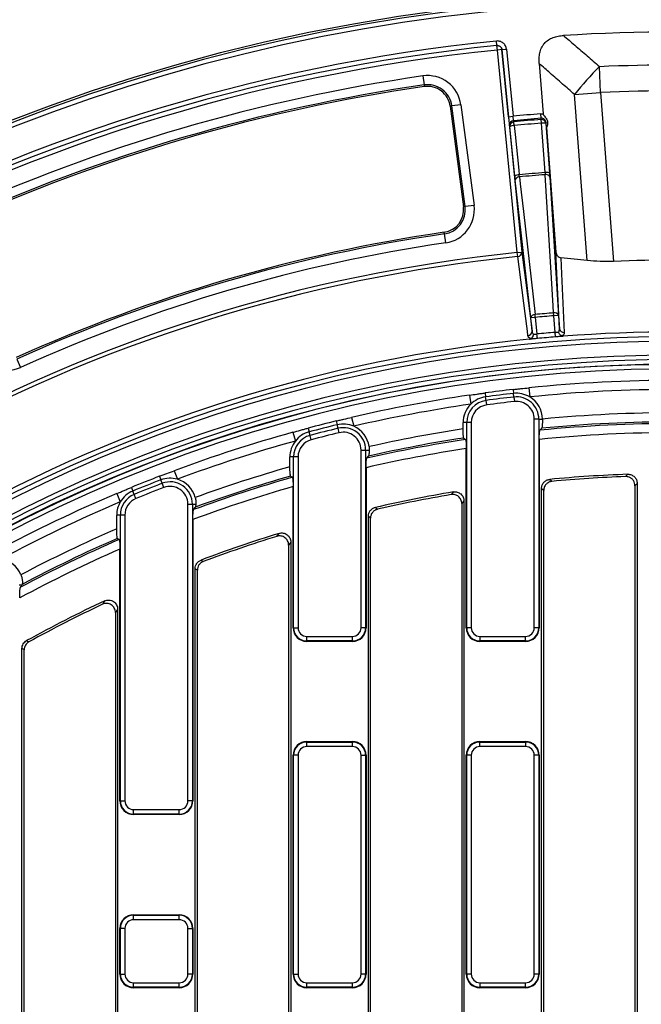
# Model space of a CAD drawing. Units: millimetres. Extents: x 8 to 418, y 1 to 291.
# Drawn here: x 96 to 124, y 210 to 254 of the extents above; entities that cross this region are included whole.
import ezdxf

# ---------------------------------------------------------------- set-up
doc = ezdxf.new("R2010")
doc.units = ezdxf.units.MM

msp = doc.modelspace()

# ---------------------------------------------------------------- linework, layer by layer
at = {"color": 7, "linetype": 'Continuous', "lineweight": 25}
for p, q in [((117.443572, 252.555088), (117.423467, 252.754074)), ((117.463676, 252.356101), (117.443572, 252.555088)), ((117.662683, 252.375701), (117.463676, 252.356101)), ((118.339989, 243.458753), (117.463676, 252.356101)), ((117.662804, 252.375713), (117.662683, 252.375701)), ((117.662683, 252.375701), (118.538995, 243.478354)), ((117.662804, 252.375713), (117.861811, 252.395314)), ((117.952934, 249.429975), (117.662804, 252.375713)), ((117.861811, 252.395314), (118.151941, 249.449576)), ((119.305209, 251.761481), (119.474355, 249.550629)), ((121.997199, 250.489003), (121.944914, 251.639112)), ((114.189143, 251.219057), (114.246466, 250.824723)), ((114.246466, 250.824723), (114.256974, 250.752442)), ((120.851156, 250.401323), (121.997199, 250.489003)), ((121.408631, 243.114727), (120.851156, 250.401323)), ((121.997199, 250.489003), (122.564369, 243.075683)), ((115.859709, 249.955298), (115.464654, 249.903182)), ((115.859709, 249.955298), (116.44271, 245.535923)), ((115.464654, 249.903182), (115.39224, 249.89363)), ((115.39224, 249.89363), (115.975241, 245.474254)), ((116.047655, 245.483807), (115.464654, 249.903182)), ((119.385787, 249.359872), (119.370211, 249.556217)), ((117.952934, 249.429975), (118.151941, 249.449576)), ((118.17754, 249.254164), (118.187841, 249.202574)), ((118.203278, 249.041078), (118.187841, 249.202574)), ((119.384601, 249.307277), (119.385787, 249.359872)), ((119.397442, 249.145554), (119.384601, 249.307277)), ((119.600503, 249.167711), (119.599577, 249.126188)), ((119.599577, 249.126188), (119.758748, 246.957997)), ((118.007576, 248.986906), (117.997289, 249.038497)), ((118.227326, 246.824015), (118.007576, 248.986906)), ((119.620094, 248.949774), (120.038747, 243.477685)), ((118.931855, 240.594928), (118.24724, 246.637407)), ((119.771541, 246.770766), (120.146592, 240.701203)), ((116.047655, 245.483807), (115.975241, 245.474254)), ((116.44271, 245.535923), (116.047655, 245.483807)), ((115.13907, 244.281716), (115.128503, 244.353989)), ((115.196718, 243.88743), (115.13907, 244.281716)), ((118.339989, 243.458753), (118.538995, 243.478354)), ((118.357562, 243.285388), (118.339989, 243.458753)), ((118.538995, 243.478354), (118.989514, 240.009511)), ((120.191466, 240.114668), (120.038747, 243.477685)), ((119.130862, 240.614528), (118.931855, 240.594928)), ((118.989514, 240.009511), (118.931855, 240.594928)), ((119.130862, 240.614528), (119.118864, 240.742525)), ((119.130862, 240.614528), (119.202481, 239.887372)), ((119.947205, 240.685949), (119.936794, 240.814084)), ((120.146592, 240.701203), (119.947205, 240.685949)), ((120.002944, 239.957403), (119.947205, 240.685949)), ((120.146592, 240.701203), (120.191466, 240.114668)), ((119.221133, 239.688274), (119.202481, 239.887372)), ((120.019148, 239.758091), (120.002944, 239.957403)), ((96.367056, 238.785281), (96.531173, 238.422169)), ((118.154753, 237.448798), (118.174252, 237.277819)), ((118.847281, 237.521407), (118.888189, 237.12375)), ((116.235894, 237.197601), (116.293349, 236.801995)), ((116.925183, 237.296334), (116.948035, 237.125771)), ((116.96915, 236.968175), (116.948035, 237.125771)), ((116.995607, 236.7707), (116.96915, 236.968175)), ((118.192268, 237.119839), (118.174252, 237.277819)), ((118.192268, 237.119839), (118.214842, 236.921883)), ((111.067318, 236.22545), (111.157523, 235.836004)), ((119.085156, 226.987028), (119.085156, 236.145179)), ((119.284395, 236.145179), (119.085156, 236.145179)), ((119.284395, 236.145179), (119.284395, 226.987028)), ((119.284395, 236.145179), (119.443396, 236.145179)), ((109.159691, 235.754743), (109.203724, 235.588385)), ((110.389261, 236.067001), (110.42994, 235.899791)), ((110.467527, 235.745293), (110.42994, 235.899791)), ((110.514625, 235.551701), (110.467527, 235.745293)), ((116.11844, 235.995885), (115.959436, 235.995885)), ((115.959436, 235.717425), (115.959436, 235.995885)), ((116.11844, 226.987028), (116.11844, 235.995885)), ((116.317679, 235.995885), (116.11844, 235.995885)), ((116.317679, 235.995885), (116.317679, 226.987028)), ((119.335363, 235.66316), (119.411454, 235.747015)), ((108.488194, 235.570463), (108.594741, 235.185167)), ((109.244409, 235.434673), (109.203724, 235.588385)), ((109.29539, 235.242067), (109.244409, 235.434673)), ((115.991381, 235.319183), (116.067472, 235.253863)), ((119.303417, 235.259601), (119.303417, 226.987028)), ((116.099417, 226.987028), (116.099417, 234.855638)), ((108.51444, 234.486353), (108.355436, 234.486353)), ((108.355436, 234.054802), (108.355436, 234.486353)), ((108.713679, 234.486353), (108.51444, 234.486353)), ((108.51444, 226.987028), (108.51444, 234.486353)), ((108.713679, 234.486353), (108.713679, 226.987028)), ((111.481156, 226.987028), (111.481156, 234.792118)), ((111.481156, 234.792118), (111.680395, 234.792118)), ((111.680395, 234.792118), (111.680395, 226.987028)), ((111.680395, 234.792118), (111.837005, 234.792118)), ((111.731363, 234.430801), (111.807454, 234.526067)), ((111.699417, 234.01475), (111.699417, 226.987028)), ((102.623769, 233.637834), (102.685629, 233.47725)), ((103.275796, 233.882227), (103.41537, 233.507629)), ((108.387381, 233.649441), (108.463472, 233.592103)), ((101.394199, 233.149315), (101.459413, 232.990063)), ((102.742786, 233.328873), (102.685629, 233.47725)), ((102.814407, 233.142952), (102.742786, 233.328873)), ((108.495417, 226.987028), (108.495417, 233.186709)), ((119.403417, 204.265212), (119.403417, 233.105737)), ((123.503049, 233.222844), (123.503049, 206.287909)), ((123.603417, 233.326966), (123.603417, 206.229961)), ((100.752235, 232.879594), (100.907799, 232.511349)), ((101.519669, 232.842918), (101.459413, 232.990063)), ((101.595172, 232.658539), (101.519669, 232.842918)), ((119.499655, 204.431901), (119.499655, 233.018082)), ((103.877156, 219.383028), (103.877156, 232.413468)), ((103.877156, 232.413468), (104.076395, 232.413468)), ((104.076395, 232.413468), (104.076395, 219.383028)), ((104.076395, 232.413468), (104.225095, 232.413468)), ((104.127363, 232.173989), (104.203454, 232.283054)), ((115.90318, 232.441911), (115.90318, 201.895352)), ((115.999417, 232.555764), (115.999417, 201.839789)), ((100.91044, 231.935108), (100.751436, 231.935108)), ((100.751436, 231.331117), (100.751436, 231.935108)), ((101.109679, 231.935108), (100.91044, 231.935108)), ((100.91044, 219.383028), (100.91044, 231.935108)), ((101.109679, 231.935108), (101.109679, 219.383028)), ((111.799417, 199.875041), (111.799417, 231.880308)), ((111.895655, 200.041729), (111.895655, 231.8036)), ((104.095417, 231.737198), (104.095417, 219.383028)), ((100.783381, 230.910421), (100.859472, 230.860598)), ((108.29918, 230.620112), (108.29918, 197.505181)), ((108.395417, 230.750743), (108.395417, 197.449618)), ((100.891417, 219.383028), (100.891417, 230.43968)), ((104.195417, 195.484869), (104.195417, 229.583226)), ((104.291655, 195.651558), (104.291655, 229.516666)), ((96.472395, 228.874146), (96.589277, 228.874146)), ((100.69518, 227.654734), (100.69518, 195.289401)), ((100.791417, 227.806468), (100.791417, 195.193163)), ((108.51444, 226.987028), (108.495417, 226.987028)), ((108.51444, 226.987028), (108.713679, 226.987028)), ((109.095417, 226.60529), (111.099417, 226.60529)), ((109.095417, 226.406051), (109.095417, 226.60529)), ((111.099417, 226.406051), (111.099417, 226.60529)), ((111.680395, 226.987028), (111.481156, 226.987028)), ((111.680395, 226.987028), (111.699417, 226.987028)), ((116.11844, 226.987028), (116.099417, 226.987028)), ((116.317679, 226.987028), (116.11844, 226.987028)), ((116.699417, 226.60529), (118.703417, 226.60529)), ((116.699417, 226.60529), (116.699417, 226.406051)), ((118.703417, 226.406051), (118.703417, 226.60529)), ((119.284395, 226.987028), (119.085156, 226.987028)), ((119.284395, 226.987028), (119.303417, 226.987028)), ((111.099417, 226.406051), (109.095417, 226.406051)), ((109.095417, 226.406051), (109.095417, 226.387028)), ((111.099417, 226.387028), (109.095417, 226.387028)), ((111.099417, 226.406051), (111.099417, 226.387028)), ((118.703417, 226.406051), (116.699417, 226.406051)), ((116.699417, 226.406051), (116.699417, 226.387028)), ((118.703417, 226.387028), (116.699417, 226.387028)), ((118.703417, 226.406051), (118.703417, 226.387028)), ((96.591417, 195.193163), (96.591417, 226.070755)), ((96.687655, 195.289401), (96.687655, 226.013913)), ((109.095417, 221.968006), (109.095417, 221.987028)), ((109.095417, 221.987028), (111.099417, 221.987028)), ((109.095417, 221.768767), (109.095417, 221.968006)), ((109.095417, 221.968006), (111.099417, 221.968006)), ((111.099417, 221.968006), (111.099417, 221.987028)), ((111.099417, 221.768767), (111.099417, 221.968006)), ((116.699417, 221.968006), (116.699417, 221.987028)), ((116.699417, 221.987028), (118.703417, 221.987028)), ((116.699417, 221.768767), (116.699417, 221.968006)), ((116.699417, 221.968006), (118.703417, 221.968006)), ((118.703417, 221.968006), (118.703417, 221.987028)), ((118.703417, 221.968006), (118.703417, 221.768767)), ((111.099417, 221.768767), (109.095417, 221.768767)), ((118.703417, 221.768767), (116.699417, 221.768767)), ((108.51444, 221.387028), (108.495417, 221.387028)), ((108.495417, 211.779028), (108.495417, 221.387028)), ((108.51444, 211.779028), (108.51444, 221.387028)), ((108.713679, 221.387028), (108.51444, 221.387028)), ((108.713679, 221.387028), (108.713679, 211.779028)), ((111.481156, 221.387028), (111.680395, 221.387028)), ((111.481156, 211.779028), (111.481156, 221.387028)), ((111.680395, 221.387028), (111.680395, 211.779028)), ((111.680395, 221.387028), (111.699417, 221.387028)), ((111.699417, 221.387028), (111.699417, 211.779028)), ((116.099417, 211.779028), (116.099417, 221.387028)), ((116.11844, 221.387028), (116.099417, 221.387028)), ((116.317679, 221.387028), (116.11844, 221.387028)), ((116.11844, 211.779028), (116.11844, 221.387028)), ((116.317679, 221.387028), (116.317679, 211.779028)), ((119.085156, 211.779028), (119.085156, 221.387028)), ((119.284395, 221.387028), (119.085156, 221.387028)), ((119.284395, 221.387028), (119.284395, 211.779028)), ((119.284395, 221.387028), (119.303417, 221.387028)), ((119.303417, 221.387028), (119.303417, 211.779028)), ((100.91044, 219.383028), (100.891417, 219.383028)), ((100.91044, 219.383028), (101.109679, 219.383028)), ((104.076395, 219.383028), (103.877156, 219.383028)), ((104.076395, 219.383028), (104.095417, 219.383028)), ((101.491417, 218.802051), (101.491417, 219.00129)), ((101.491417, 219.00129), (103.495417, 219.00129)), ((103.495417, 218.802051), (101.491417, 218.802051)), ((101.491417, 218.802051), (101.491417, 218.783028)), ((103.495417, 218.802051), (103.495417, 219.00129)), ((103.495417, 218.802051), (103.495417, 218.783028)), ((103.495417, 218.783028), (101.491417, 218.783028)), ((101.491417, 214.383028), (103.495417, 214.383028)), ((101.491417, 214.364006), (101.491417, 214.383028)), ((101.491417, 214.164767), (101.491417, 214.364006)), ((101.491417, 214.364006), (103.495417, 214.364006)), ((103.495417, 214.164767), (101.491417, 214.164767)), ((103.495417, 214.364006), (103.495417, 214.383028)), ((103.495417, 214.164767), (103.495417, 214.364006)), ((100.891417, 211.779028), (100.891417, 213.783028)), ((100.91044, 213.783028), (100.891417, 213.783028)), ((101.109679, 213.783028), (100.91044, 213.783028)), ((100.91044, 211.779028), (100.91044, 213.783028)), ((101.109679, 213.783028), (101.109679, 211.779028)), ((103.877156, 213.783028), (104.076395, 213.783028)), ((103.877156, 211.779028), (103.877156, 213.783028)), ((104.076395, 213.783028), (104.076395, 211.779028)), ((104.076395, 213.783028), (104.095417, 213.783028)), ((104.095417, 213.783028), (104.095417, 211.779028)), ((100.91044, 211.779028), (100.891417, 211.779028)), ((100.91044, 211.779028), (101.109679, 211.779028)), ((104.076395, 211.779028), (103.877156, 211.779028)), ((104.076395, 211.779028), (104.095417, 211.779028)), ((108.51444, 211.779028), (108.495417, 211.779028)), ((108.51444, 211.779028), (108.713679, 211.779028)), ((111.680395, 211.779028), (111.481156, 211.779028)), ((111.680395, 211.779028), (111.699417, 211.779028)), ((116.11844, 211.779028), (116.099417, 211.779028)), ((116.317679, 211.779028), (116.11844, 211.779028)), ((119.284395, 211.779028), (119.085156, 211.779028)), ((119.284395, 211.779028), (119.303417, 211.779028)), ((101.491417, 211.198051), (101.491417, 211.39729)), ((101.491417, 211.39729), (103.495417, 211.39729)), ((103.495417, 211.198051), (101.491417, 211.198051)), ((101.491417, 211.198051), (101.491417, 211.179028)), ((103.495417, 211.179028), (101.491417, 211.179028)), ((103.495417, 211.198051), (103.495417, 211.39729)), ((103.495417, 211.198051), (103.495417, 211.179028)), ((109.095417, 211.39729), (111.099417, 211.39729)), ((109.095417, 211.198051), (109.095417, 211.39729)), ((111.099417, 211.198051), (109.095417, 211.198051)), ((109.095417, 211.198051), (109.095417, 211.179028)), ((111.099417, 211.179028), (109.095417, 211.179028)), ((111.099417, 211.198051), (111.099417, 211.39729)), ((111.099417, 211.198051), (111.099417, 211.179028)), ((116.699417, 211.39729), (118.703417, 211.39729)), ((116.699417, 211.39729), (116.699417, 211.198051)), ((118.703417, 211.198051), (116.699417, 211.198051)), ((116.699417, 211.198051), (116.699417, 211.179028)), ((118.703417, 211.179028), (116.699417, 211.179028)), ((118.703417, 211.198051), (118.703417, 211.39729)), ((118.703417, 211.198051), (118.703417, 211.179028))]:
    msp.add_line(p, q, dxfattribs=at)
at = {"color": 7, "linetype": 'Continuous', "lineweight": 25, "flags": 128}
for points in [[(119.556606, 246.977363), (119.527767, 247.370229), (119.412407, 248.941693), (119.397442, 249.145554)], [(118.203278, 249.041078), (118.243097, 248.649172), (118.402372, 247.08155), (118.423034, 246.878188)], [(118.43404, 246.784984), (118.468549, 246.480495), (118.606584, 245.262539), (119.118864, 240.742525)], [(119.936794, 240.814084), (119.917906, 241.119943), (119.842352, 242.343376), (119.561952, 246.883663)], [(118.807821, 239.816519), (118.782543, 240.011272), (118.68143, 240.790279), (118.357562, 243.285388)], [(120.254877, 243.232622), (120.286973, 242.526954), (120.403912, 239.956159)], [(119.764486, 233.502455), (119.834418, 233.439203), (119.861318, 233.414855)], [(123.093754, 233.625331), (123.163681, 233.697397), (123.19067, 233.725188)], [(119.499655, 233.018082), (119.449062, 233.064179), (119.403417, 233.105737)], [(123.603417, 233.326966), (123.556433, 233.278247), (123.503049, 233.222844)], [(115.437963, 232.83476), (115.507866, 232.916922), (115.534965, 232.948743)], [(112.108781, 232.268694), (112.178703, 232.213348), (112.205527, 232.192102)], [(115.999417, 232.555764), (115.955444, 232.503769), (115.90318, 232.441911)], [(111.895655, 231.8036), (111.845637, 231.843481), (111.799417, 231.880308)], [(107.782173, 231.000553), (107.852019, 231.094752), (107.879259, 231.131448)], [(108.395417, 230.750743), (108.352728, 230.692834), (108.29918, 230.620112)], [(104.453075, 229.955992), (104.522978, 229.907981), (104.549736, 229.889591)], [(104.291655, 229.516666), (104.242103, 229.550947), (104.195417, 229.583226)], [(96.797369, 226.419637), (96.867246, 226.378651), (96.893946, 226.362981)], [(96.687655, 226.013913), (96.638489, 226.04296), (96.591417, 226.070755)]]:
    msp.add_lwpolyline(points, dxfattribs=at)
at = {"color": 7, "linetype": 'Continuous', "lineweight": 25}
msp.add_circle((125.303417, 174.763028), 80, dxfattribs=at)
for centre, radius, start, end in [((125.303417, 174.763028), 79.901127, 10.13287622, 171.59144312), ((125.303417, 174.763028), 79.701614, 10.13287622, 171.59144312), ((125.303417, 174.763028), 78.388117, 86.39155974, 93.60844026), ((125.303417, 174.763028), 78.388117, 95.76939242, 119.23060758), ((125.303417, 174.763028), 78.188117, 95.76939242, 119.23060758), ((117.46366, 252.356114), 0.199985, 5.6206735, 95.7650138), ((125.303417, 174.763028), 77.988117, 95.76939242, 119.375), ((114.40083, 249.762843), 1.471519, 7.5150263, 98.2710478), ((135.859013, 238.241942), 19.315443, 136.0843246, 140.9855728), ((125.303417, 174.763028), 77.259636, 98.27104779, 114.36895221), ((125.303417, 174.763028), 76.861158, 98.27104779, 114.36895221), ((114.40083, 249.762843), 1.073041, 7.5150263, 98.2710478), ((125.303417, 174.763028), 76.788117, 98.27104779, 114.36895221), ((114.40083, 249.762843), 1, 7.5150263, 98.2710478), ((125.303417, 174.763028), 75.028155, 94.5356704, 95.4695792), ((118.195735, 249.055798), 0.199199, 95.2407734, 184.9826167), ((118.206022, 249.004207), 0.199199, 95.2367883, 184.9825708), ((125.303417, 174.763028), 74.831193, 94.5356704, 95.4643296), ((125.303417, 174.763028), 74.778856, 94.5397633, 95.4602367), ((125.303417, 174.763028), 74.616625, 94.5397633, 95.4602367), ((119.401142, 249.108766), 0.199199, 5.0174292, 94.7632117), ((119.468616, 248.823858), 0.329476, 66.5790383, 102.4755907), ((118.189047, 248.71191), 0.329476, 87.5244093, 123.4209617), ((125.303417, 174.763028), 72.442639, 94.55000482, 95.44999518), ((119.627785, 246.655654), 0.329488, 66.5794823, 102.475756), ((118.408801, 246.549007), 0.329488, 87.524244, 123.4205177), ((118.42424, 246.605376), 0.179875, 86.8768555, 169.7424651), ((125.303417, 174.763028), 72.348811, 94.55167132, 95.44832868), ((119.602792, 246.708486), 0.179875, 20.2575349, 103.1231445), ((114.983831, 245.343468), 1, 278.3182923, 7.5150263), ((114.983831, 245.343468), 1.073041, 278.3182923, 7.5150263), ((114.983831, 245.343468), 1.471519, 278.3182923, 7.5150263), ((125.303417, 174.763028), 70.330865, 98.3182923, 114.3217077), ((125.303417, 174.763028), 70.257824, 98.3182923, 114.3217077), ((125.303417, 174.763028), 69.859347, 98.3182923, 114.3217077), ((125.303417, 174.763028), 69.047751, 95.78808853, 119.21191147), ((118.348713, 243.475486), 0.190304, 272.6653097, 0.8634033), ((125.303417, 174.763028), 68.873497, 95.78808853, 119.21191147), ((125.303417, 174.763028), 68.367545, 87.70391133, 92.29608867), ((119.108933, 240.562837), 0.179962, 86.8363613, 169.7282034), ((125.303417, 174.763028), 66.268715, 94.64505707, 95.35494293), ((125.303417, 174.763028), 66.140158, 94.64505707, 95.35494293), ((119.977777, 240.638851), 0.179962, 20.2717966, 103.1636387), ((118.799194, 240.006665), 0.190342, 272.5977572, 0.8567443), ((120.379389, 240.144914), 0.190342, 189.1432557, 277.4022428), ((125.303417, 174.763028), 65.00343, 13.98869655, 168.09241003), ((125.303417, 174.763028), 64.803461, 13.98869655, 168.09241003), ((125.303417, 174.763028), 65.212952, 95.65357957, 119.30075256), ((125.303417, 174.763028), 65.409491, 94.64807381, 95.35192619), ((125.303417, 174.763028), 65.209522, 94.64807381, 95.35192619), ((125.303417, 174.763028), 65.212952, 85.65357957, 94.34642043), ((95.925113, 239.763087), 1.471519, 205.1249737, 294.3217077), ((125.303417, 174.763028), 64.196539, 11.02818702, 171.23700448), ((125.303417, 174.763028), 63.99657, 11.02818702, 171.23700448), ((125.303417, 174.763028), 63.78, 83.16466115, 171.7063898), ((125.303417, 174.763028), 63.089586, 84.1264784, 95.8735216), ((125.303417, 174.763028), 63.092313, 96.50588565, 97.63106442), ((125.303417, 174.763028), 62.689829, 84.1264784, 95.8735216), ((125.303417, 174.763028), 63.089586, 98.26342846, 103.04104237), ((117.099417, 235.995885), 0.980977, 97.6310644, 180), ((117.099417, 235.995885), 1.139982, 97.6310644, 134.9985391), ((125.303417, 174.763028), 62.919982, 96.50588565, 97.63106442), ((125.303417, 174.763028), 62.760977, 96.50588565, 97.63106442), ((118.303417, 236.145179), 1.139982, 59.138411, 96.5058856), ((118.303417, 236.145179), 0.980977, 0, 96.5058856), ((118.303417, 236.145179), 1.139982, 0.2620548, 59.138411), ((125.303417, 174.763028), 62.689829, 98.26342846, 103.04104237), ((117.099417, 235.995885), 1.139982, 134.9985391, 180), ((117.099417, 235.995885), 0.781738, 97.6310644, 180), ((125.303417, 174.763028), 62.561738, 96.50588565, 97.63106442), ((118.303417, 236.145179), 0.781738, 0, 96.5058856), ((125.303417, 174.763028), 61.666429, 84.54707548, 95.45292452), ((125.303417, 174.763028), 63.092313, 103.67340642, 104.82547996), ((125.303417, 174.763028), 62.919982, 103.67340642, 104.82547996), ((125.303417, 174.763028), 62.760977, 103.67340642, 104.82547996), ((110.699417, 234.792118), 1.139982, 66.3059317, 103.6734064), ((110.699417, 234.792118), 0.980977, 0, 103.6734064), ((110.699417, 234.792118), 1.139982, 7.4295756, 66.3059317), ((125.303417, 174.763028), 61.666429, 98.71529052, 102.62044529), ((125.303417, 174.763028), 61.19186, 84.40303372, 95.59696628), ((125.303417, 174.763028), 61.267951, 84.48150048, 95.51849952), ((125.303417, 174.763028), 63.089586, 105.45784401, 110.43523019), ((109.495417, 234.486353), 0.980977, 104.82548, 180), ((109.495417, 234.486353), 1.139982, 104.82548, 142.1929547), ((109.495417, 234.486353), 0.781738, 104.82548, 180), ((125.303417, 174.763028), 62.561738, 103.67340642, 104.82547996), ((110.699417, 234.792118), 0.781738, 0, 103.6734064), ((125.303417, 174.763028), 61.19186, 98.6810696, 102.81448963), ((125.303417, 174.763028), 61.267951, 98.74219246, 102.72534435), ((125.303417, 174.763028), 60.793382, 84.33597497, 95.66402503), ((125.303417, 174.763028), 62.689829, 105.45784401, 110.43523019), ((109.495417, 234.486353), 1.139982, 142.1929547, 180), ((125.303417, 174.763028), 60.793382, 98.70795475, 102.93081641), ((125.303417, 174.763028), 61.666429, 105.95207408, 110.01463311), ((125.303417, 174.763028), 63.092313, 111.06759423, 112.26912841), ((103.095417, 232.413468), 1.139982, 73.7001195, 111.0675942), ((103.095417, 232.413468), 1.139982, 14.8237634, 73.7001195), ((125.303417, 174.763028), 61.19186, 105.97388015, 110.24651503), ((125.303417, 174.763028), 61.267951, 106.02753406, 110.14445783), ((125.303417, 174.763028), 59, 92.05215893, 95.38687146), ((125.303417, 174.763028), 58.903762, 92.14984753, 95.30109869), ((125.303417, 174.763028), 62.919982, 111.06759423, 112.26912841), ((125.303417, 174.763028), 62.760977, 111.06759423, 112.26912841), ((125.303417, 174.763028), 62.561738, 111.06759423, 112.26912841), ((103.095417, 232.413468), 0.980977, 0, 111.0675942), ((103.095417, 232.413468), 0.781738, 0, 111.0675942), ((125.303417, 174.763028), 60.793382, 106.0500806, 110.41722202), ((125.303417, 174.763028), 63.089586, 112.90149246, 118.21977994), ((101.891417, 231.935108), 1.139982, 112.2691284, 149.6366031), ((101.891417, 231.935108), 0.980977, 112.2691284, 180), ((101.891417, 231.935108), 0.781738, 112.2691284, 180), ((125.303417, 174.763028), 59, 99.5301739, 102.92279549), ((125.303417, 174.763028), 58.903762, 99.64158181, 102.8477348), ((125.303417, 174.763028), 62.689829, 112.90149246, 118.21977994), ((101.891417, 231.935108), 1.139982, 149.6366031, 180), ((125.303417, 174.763028), 61.666429, 113.46206352, 117.79918286), ((125.303417, 174.763028), 61.267951, 113.59129677, 117.93703217), ((125.303417, 174.763028), 59, 107.17700978, 110.69514855), ((125.303417, 174.763028), 58.903762, 107.30483512, 110.63001785), ((125.303417, 174.763028), 61.19186, 113.54467503, 118.05538763), ((125.303417, 174.763028), 60.793382, 113.6755418, 118.28991118), ((95.491417, 228.874146), 1.139982, 22.6083131, 81.4846693), ((125.303417, 174.763028), 59, 115.15588156, 118.89155605), ((125.303417, 174.763028), 58.903762, 115.30435681, 118.83593444), ((109.095417, 226.987028), 0.6, 180, 270), ((109.095417, 226.987028), 0.580977, 180, 270), ((109.095417, 226.987028), 0.381738, 180, 270), ((111.099417, 226.987028), 0.381738, 270, 0), ((111.099417, 226.987028), 0.580977, 270, 0), ((111.099417, 226.987028), 0.6, 270, 0), ((116.699417, 226.987028), 0.6, 180, 270), ((116.699417, 226.987028), 0.580977, 180, 270), ((116.699417, 226.987028), 0.381738, 180, 270), ((118.703417, 226.987028), 0.381738, 270, 0), ((118.703417, 226.987028), 0.580977, 270, 0), ((118.703417, 226.987028), 0.6, 270, 0), ((109.095417, 221.387028), 0.6, 90, 180), ((109.095417, 221.387028), 0.580977, 90, 180), ((111.099417, 221.387028), 0.6, 0, 90), ((111.099417, 221.387028), 0.580977, 0, 90), ((116.699417, 221.387028), 0.6, 90, 180), ((116.699417, 221.387028), 0.580977, 90, 180), ((118.703417, 221.387028), 0.6, 0, 90), ((118.703417, 221.387028), 0.580977, 0, 90), ((109.095417, 221.387028), 0.381738, 90, 180), ((111.099417, 221.387028), 0.381738, 0, 90), ((116.699417, 221.387028), 0.381738, 90, 180), ((118.703417, 221.387028), 0.381738, 0, 90), ((101.491417, 219.383028), 0.6, 180, 270), ((101.491417, 219.383028), 0.580977, 180, 270), ((101.491417, 219.383028), 0.381738, 180, 270), ((103.495417, 219.383028), 0.580977, 270, 0), ((103.495417, 219.383028), 0.381738, 270, 0), ((103.495417, 219.383028), 0.6, 270, 0), ((101.491417, 213.783028), 0.6, 90, 180), ((101.491417, 213.783028), 0.580977, 90, 180), ((101.491417, 213.783028), 0.381738, 90, 180), ((103.495417, 213.783028), 0.6, 0, 90), ((103.495417, 213.783028), 0.580977, 0, 90), ((103.495417, 213.783028), 0.381738, 0, 90), ((101.491417, 211.779028), 0.6, 180, 270), ((101.491417, 211.779028), 0.580977, 180, 270), ((101.491417, 211.779028), 0.381738, 180, 270), ((103.495417, 211.779028), 0.580977, 270, 0), ((103.495417, 211.779028), 0.381738, 270, 0), ((103.495417, 211.779028), 0.6, 270, 0), ((109.095417, 211.779028), 0.6, 180, 270), ((109.095417, 211.779028), 0.580977, 180, 270), ((109.095417, 211.779028), 0.381738, 180, 270), ((111.099417, 211.779028), 0.381738, 270, 0), ((111.099417, 211.779028), 0.580977, 270, 0), ((111.099417, 211.779028), 0.6, 270, 0), ((116.699417, 211.779028), 0.6, 180, 270), ((116.699417, 211.779028), 0.580977, 180, 270), ((116.699417, 211.779028), 0.381738, 180, 270), ((118.703417, 211.779028), 0.381738, 270, 0), ((118.703417, 211.779028), 0.580977, 270, 0), ((118.703417, 211.779028), 0.6, 270, 0)]:
    msp.add_arc(centre, radius, start, end, dxfattribs=at)
at = {"color": 8, "linetype": 'Continuous', "lineweight": 25}
for radius, start, end in [(63.79746, 10.84164668, 171.70867561), (63.58, 83.16466115, 171.67666289)]:
    msp.add_arc((125.303417, 174.763028), radius, start, end, dxfattribs=at)
at = {"color": 7, "linetype": 'Continuous', "lineweight": 25}
msp.add_ellipse((113.38906, 173.851498), major_axis=(70.500791, 5.393797), ratio=0.985616724, start_param=1.381858156, end_param=1.398268318, dxfattribs=at)
for points, knots in [([(119.305209, 251.761481), (119.299235, 251.839576), (119.297314, 251.917568), (119.30434, 252.073279), (119.313436, 252.151695), (119.346099, 252.303773), (119.369523, 252.377485), (119.418625, 252.48347), (119.437532, 252.518303), (119.479595, 252.58435), (119.502737, 252.615652), (119.578582, 252.704321), (119.638639, 252.756819), (119.736046, 252.821566), (119.769842, 252.841026), (119.839823, 252.876124), (119.876126, 252.891785), (119.985896, 252.932794), (120.060934, 252.952671), (120.213682, 252.981696), (120.291636, 252.990808), (120.369862, 252.995742)], [0, 0, 0, 0, 0.125, 0.125, 0.25, 0.25, 0.375, 0.375, 0.4375, 0.4375, 0.5, 0.5, 0.625, 0.625, 0.6875, 0.6875, 0.75, 0.75, 0.875, 0.875, 1, 1, 1, 1]), ([(120.369862, 252.995742), (120.533109, 252.855051), (120.69638, 252.714374), (120.859673, 252.573709), (121.043731, 252.415156), (121.227818, 252.256616), (121.411925, 252.098077), (121.589575, 251.945098), (121.767245, 251.792119), (121.944914, 251.639112)], [0, 0, 0, 0, 0.00330179174, 0.00330179174, 0.00330179174, 0.00702344303, 0.00702344303, 0.00702344303, 0.01061457158, 0.01061457158, 0.01061457158, 0.01061457158]), ([(117.861811, 252.395314), (117.856625, 252.44797), (117.84087, 252.499249), (117.791547, 252.591172), (117.757408, 252.632655), (117.696742, 252.682266), (117.674546, 252.697036), (117.628326, 252.721597), (117.60421, 252.731532), (117.553947, 252.746671), (117.527871, 252.751781), (117.47593, 252.756764), (117.449788, 252.756734), (117.423467, 252.754074)], [0, 0, 0, 0, 0.25, 0.25, 0.5, 0.5, 0.625, 0.625, 0.75, 0.75, 0.875, 0.875, 1, 1, 1, 1]), ([(117.443572, 252.555088), (117.469895, 252.557747), (117.49625, 252.555173), (117.546521, 252.540043), (117.570116, 252.527468), (117.630804, 252.477865), (117.657617, 252.428382), (117.662804, 252.375713)], [0, 0, 0, 0, 0.25, 0.25, 0.5, 0.5, 1, 1, 1, 1]), ([(120.851156, 250.401323), (120.676175, 250.555921), (120.50106, 250.710354), (120.325845, 250.864664), (120.144099, 251.024725), (119.962245, 251.184654), (119.78031, 251.344481), (119.622001, 251.483553), (119.46363, 251.622548), (119.305209, 251.761481)], [0, 0, 0, 0, 0.00357808272, 0.00357808272, 0.00357808272, 0.00728954949, 0.00728954949, 0.00728954949, 0.01051904032, 0.01051904032, 0.01051904032, 0.01051904032]), ([(119.474355, 249.550629), (119.475436, 249.536505), (119.481005, 249.52344), (119.494748, 249.499574), (119.502962, 249.488646), (119.528613, 249.456617), (119.547009, 249.436245), (119.581311, 249.393596), (119.597393, 249.371447), (119.625649, 249.324134), (119.637908, 249.298744), (119.665902, 249.220445), (119.673216, 249.163542), (119.665409, 249.080624), (119.659706, 249.05292), (119.643319, 249.000001), (119.632622, 248.974528), (119.620094, 248.949774)], [0, 0, 0, 0, 0.0625, 0.0625, 0.125, 0.125, 0.25, 0.25, 0.375, 0.375, 0.5, 0.5, 0.75, 0.75, 0.875, 0.875, 1, 1, 1, 1]), ([(117.952934, 249.429975), (117.957539, 249.383223), (117.962186, 249.337493), (117.971349, 249.250153), (117.975728, 249.209858), (117.983801, 249.138604), (117.987361, 249.108818), (117.993367, 249.062299), (117.995686, 249.046538), (117.997289, 249.038497)], [0, 0, 0, 0, 0.25, 0.25, 0.5, 0.5, 0.75, 0.75, 1, 1, 1, 1]), ([(118.17754, 249.254164), (118.175106, 249.262123), (118.171182, 249.286236), (118.161863, 249.357365), (118.156674, 249.402824), (118.151941, 249.449576)], [0, 0, 0, 0, 0.5, 0.5, 1, 1, 1, 1]), ([(119.600503, 249.167711), (119.598541, 249.194367), (119.591652, 249.220557), (119.569, 249.268384), (119.552952, 249.290448), (119.513833, 249.326475), (119.490443, 249.340734), (119.439831, 249.35853), (119.412828, 249.362101), (119.385787, 249.359872)], [0, 0, 0, 0, 0.25, 0.25, 0.5, 0.5, 0.75, 0.75, 1, 1, 1, 1]), ([(119.620094, 248.949774), (119.616526, 248.992085), (119.613178, 249.029974), (119.6067, 249.101412), (119.60357, 249.134932), (119.600503, 249.167711)], [0, 0, 0, 0, 0.5, 0.5, 1, 1, 1, 1]), ([(119.771541, 246.770766), (119.76988, 246.797651), (119.767928, 246.8275), (119.763624, 246.890476), (119.761283, 246.923464), (119.758748, 246.957997)], [0, 0, 0, 0, 0.5, 0.5, 1, 1, 1, 1]), ([(118.227326, 246.824015), (118.230826, 246.789566), (118.234322, 246.755979), (118.241016, 246.693266), (118.244208, 246.664171), (118.24724, 246.637407)], [0, 0, 0, 0, 0.5, 0.5, 1, 1, 1, 1]), ([(120.038747, 243.477685), (120.041055, 243.44751), (120.048262, 243.418728), (120.071255, 243.363602), (120.08687, 243.338032), (120.125212, 243.293041), (120.147722, 243.273882), (120.198081, 243.245001), (120.225911, 243.235345), (120.254877, 243.232622)], [0, 0, 0, 0, 0.25, 0.25, 0.5, 0.5, 0.75, 0.75, 1, 1, 1, 1]), ([(122.564369, 243.075683), (122.367155, 243.067776), (122.172309, 243.067286), (121.787097, 243.080379), (121.596733, 243.093966), (121.408631, 243.114727)], [0, 0, 0, 0, 0.5, 0.5, 1, 1, 1, 1]), ([(118.989514, 240.009511), (118.992266, 239.985407), (118.998345, 239.961989), (119.017767, 239.916645), (119.031007, 239.895027), (119.048432, 239.875505)], [0, 0, 0, 0, 0.5, 0.5, 1, 1, 1, 1]), ([(120.156713, 239.972467), (120.170483, 239.994719), (120.179768, 240.018307), (120.191021, 240.066335), (120.192941, 240.090452), (120.191466, 240.114668)], [0, 0, 0, 0, 0.5, 0.5, 1, 1, 1, 1]), ([(118.937704, 239.674065), (118.898241, 239.691728), (118.868049, 239.713094), (118.824031, 239.762161), (118.811459, 239.788487), (118.807821, 239.816519)], [0, 0, 0, 0, 0.5, 0.5, 1, 1, 1, 1]), ([(119.221133, 239.688274), (119.186437, 239.685024), (119.152503, 239.681896), (119.086111, 239.675882), (119.053798, 239.673012), (118.994409, 239.667865), (118.96649, 239.665517), (118.917776, 239.66159), (118.896709, 239.659986), (118.879059, 239.658766)], [0, 0, 0, 0, 0.25, 0.25, 0.5, 0.5, 0.75, 0.75, 1, 1, 1, 1]), ([(118.937704, 239.674065), (118.969278, 239.690369), (118.996939, 239.718969), (119.026356, 239.773179), (119.033975, 239.792707), (119.0447, 239.8335), (119.047754, 239.854823), (119.048432, 239.875505)], [0, 0, 0, 0, 0.5, 0.5, 0.75, 0.75, 1, 1, 1, 1]), ([(119.048432, 239.875505), (119.067255, 239.876554), (119.090985, 239.878209), (119.13062, 239.881282), (119.14473, 239.882424), (119.173206, 239.884807), (119.187707, 239.886059), (119.202481, 239.887372)], [0, 0, 0, 0, 0.5, 0.5, 0.75, 0.75, 1, 1, 1, 1]), ([(120.002944, 239.957403), (120.017721, 239.958676), (120.032219, 239.959961), (120.060676, 239.962558), (120.07477, 239.963885), (120.114337, 239.96774), (120.137993, 239.970232), (120.156713, 239.972467)], [0, 0, 0, 0, 0.25, 0.25, 0.5, 0.5, 1, 1, 1, 1]), ([(120.361149, 239.788432), (120.343568, 239.78657), (120.322413, 239.784479), (120.273702, 239.779882), (120.245823, 239.777349), (120.186474, 239.772108), (120.154173, 239.769326), (120.087792, 239.763723), (120.053855, 239.760913), (120.019148, 239.758091)], [0, 0, 0, 0, 0.25, 0.25, 0.5, 0.5, 0.75, 0.75, 1, 1, 1, 1]), ([(120.300739, 239.793315), (120.266813, 239.803888), (120.234605, 239.827251), (120.196222, 239.875529), (120.185328, 239.893437), (120.167682, 239.931748), (120.160972, 239.952217), (120.156713, 239.972467)], [0, 0, 0, 0, 0.5, 0.5, 0.75, 0.75, 1, 1, 1, 1]), ([(120.403912, 239.956159), (120.405196, 239.92792), (120.397386, 239.899811), (120.362558, 239.843847), (120.336535, 239.817562), (120.300739, 239.793315)], [0, 0, 0, 0, 0.5, 0.5, 1, 1, 1, 1]), ([(118.154753, 237.448798), (118.212978, 237.455438), (118.270839, 237.461818), (118.38608, 237.47418), (118.443471, 237.480169), (118.615649, 237.49789), (118.730885, 237.509433), (118.847281, 237.521407)], [0, 0, 0, 0, 0.25, 0.25, 0.5, 0.5, 1, 1, 1, 1]), ([(116.235894, 237.197601), (116.351463, 237.214385), (116.465988, 237.23133), (116.637289, 237.256201), (116.694408, 237.264412), (116.809247, 237.280581), (116.86698, 237.288536), (116.925183, 237.296334)], [0, 0, 0, 0, 0.5, 0.5, 0.75, 0.75, 1, 1, 1, 1]), ([(110.389261, 236.067001), (110.446203, 236.080854), (110.502816, 236.094403), (110.615613, 236.121048), (110.671809, 236.13415), (110.84043, 236.173215), (110.953326, 236.199047), (111.067318, 236.22545)], [0, 0, 0, 0, 0.25, 0.25, 0.5, 0.5, 1, 1, 1, 1]), ([(119.443396, 236.145179), (119.44334, 236.095368), (119.442492, 236.046802), (119.440089, 235.97771), (119.439116, 235.955809), (119.436835, 235.914201), (119.435511, 235.894311), (119.432595, 235.857954), (119.431008, 235.841471), (119.427581, 235.811858), (119.425722, 235.798652), (119.421878, 235.776661), (119.419885, 235.767743), (119.415753, 235.754091), (119.413608, 235.749387), (119.411454, 235.747015)], [0, 0, 0, 0, 0.25, 0.25, 0.375, 0.375, 0.5, 0.5, 0.625, 0.625, 0.75, 0.75, 0.875, 0.875, 1, 1, 1, 1]), ([(108.488194, 235.570463), (108.600751, 235.601588), (108.712252, 235.632742), (108.879089, 235.678871), (108.93473, 235.694171), (109.04664, 235.724594), (109.102923, 235.739717), (109.159691, 235.754743)], [0, 0, 0, 0, 0.5, 0.5, 0.75, 0.75, 1, 1, 1, 1]), ([(115.991381, 235.319183), (115.989221, 235.321036), (115.987098, 235.325178), (115.982927, 235.338015), (115.980864, 235.346834), (115.97698, 235.368444), (115.975139, 235.381259), (115.971662, 235.410956), (115.970035, 235.427833), (115.965669, 235.482504), (115.963338, 235.525773), (115.96024, 235.617992), (115.959436, 235.667969), (115.959436, 235.717425)], [0, 0, 0, 0, 0.125, 0.125, 0.25, 0.25, 0.375, 0.375, 0.5, 0.5, 0.75, 0.75, 1, 1, 1, 1]), ([(116.067472, 235.253863), (116.069649, 235.251993), (116.071776, 235.247812), (116.075933, 235.234991), (116.077982, 235.226244), (116.081887, 235.204513), (116.083727, 235.191674), (116.087185, 235.16213), (116.088817, 235.14522), (116.091737, 235.108659), (116.093036, 235.088969), (116.095314, 235.046777), (116.09629, 235.0242), (116.098615, 234.954981), (116.099417, 234.905033), (116.099417, 234.855638)], [0, 0, 0, 0, 0.125, 0.125, 0.25, 0.25, 0.375, 0.375, 0.5, 0.5, 0.625, 0.625, 0.75, 0.75, 1, 1, 1, 1]), ([(119.303417, 235.259601), (119.303417, 235.309726), (119.304224, 235.35895), (119.306591, 235.42902), (119.307556, 235.451223), (119.309826, 235.493401), (119.311147, 235.513558), (119.31407, 235.550488), (119.315662, 235.567225), (119.319105, 235.597292), (119.320975, 235.610707), (119.326782, 235.644231), (119.331003, 235.658352), (119.335363, 235.66316)], [0, 0, 0, 0, 0.25, 0.25, 0.375, 0.375, 0.5, 0.5, 0.625, 0.625, 0.75, 0.75, 1, 1, 1, 1]), ([(111.829829, 234.939526), (111.83306, 234.914747), (111.835294, 234.889513), (111.837646, 234.840023), (111.837788, 234.81581), (111.837005, 234.792118)], [0, 0, 0, 0, 0.5, 0.5, 1, 1, 1, 1]), ([(111.699417, 234.01475), (111.699417, 234.040046), (111.699621, 234.065627), (111.70041, 234.115226), (111.700994, 234.139507), (111.702549, 234.187015), (111.703517, 234.21005), (111.705768, 234.253274), (111.707057, 234.273684), (111.711436, 234.331164), (111.714891, 234.362721), (111.72276, 234.410408), (111.726936, 234.425254), (111.731363, 234.430801)], [0, 0, 0, 0, 0.125, 0.125, 0.25, 0.25, 0.375, 0.375, 0.5, 0.5, 0.75, 0.75, 1, 1, 1, 1]), ([(111.837005, 234.792118), (111.835826, 234.756471), (111.834263, 234.723417), (111.830381, 234.66238), (111.828067, 234.63475), (111.822927, 234.588103), (111.820029, 234.568523), (111.813974, 234.539781), (111.810752, 234.530194), (111.807454, 234.526067)], [0, 0, 0, 0, 0.25, 0.25, 0.5, 0.5, 0.75, 0.75, 1, 1, 1, 1]), ([(108.387381, 233.649441), (108.385195, 233.651087), (108.383047, 233.655147), (108.378825, 233.668087), (108.376742, 233.67708), (108.370874, 233.710269), (108.367319, 233.741573), (108.361533, 233.816319), (108.359243, 233.860475), (108.356969, 233.930841), (108.356388, 233.955415), (108.355624, 234.00486), (108.355436, 234.029749), (108.355436, 234.054802)], [0, 0, 0, 0, 0.125, 0.125, 0.25, 0.25, 0.5, 0.5, 0.75, 0.75, 0.875, 0.875, 1, 1, 1, 1]), ([(102.623769, 233.637834), (102.678455, 233.6589), (102.732853, 233.679622), (102.841284, 233.720561), (102.895325, 233.740787), (103.057517, 233.801228), (103.16615, 233.841374), (103.275796, 233.882227)], [0, 0, 0, 0, 0.25, 0.25, 0.5, 0.5, 1, 1, 1, 1]), ([(108.463472, 233.592103), (108.465675, 233.590442), (108.467827, 233.58634), (108.472034, 233.573424), (108.47411, 233.564476), (108.478039, 233.542237), (108.479888, 233.529048), (108.483359, 233.498618), (108.484987, 233.481229), (108.489331, 233.425074), (108.491616, 233.380934), (108.494643, 233.287216), (108.495417, 233.236664), (108.495417, 233.186709)], [0, 0, 0, 0, 0.125, 0.125, 0.25, 0.25, 0.375, 0.375, 0.5, 0.5, 0.75, 0.75, 1, 1, 1, 1]), ([(119.403417, 233.105737), (119.403417, 233.15522), (119.412446, 233.20363), (119.439037, 233.272548), (119.4499, 233.294412), (119.475533, 233.335977), (119.490491, 233.355863), (119.523505, 233.392153), (119.541517, 233.408604), (119.580525, 233.438148), (119.60171, 233.451294), (119.667371, 233.484056), (119.71522, 233.497809), (119.764486, 233.502455)], [0, 0, 0, 0, 0.25, 0.25, 0.375, 0.375, 0.5, 0.5, 0.625, 0.625, 0.75, 0.75, 1, 1, 1, 1]), ([(123.19067, 233.725188), (123.217575, 233.726152), (123.244121, 233.724423), (123.296522, 233.71577), (123.322662, 233.70872), (123.37253, 233.689688), (123.396253, 233.677791), (123.441281, 233.649239), (123.462593, 233.632479), (123.519964, 233.577165), (123.550958, 233.532056), (123.582069, 233.458728), (123.590086, 233.432938), (123.600738, 233.380466), (123.603417, 233.353889), (123.603417, 233.326966)], [0, 0, 0, 0, 0.125, 0.125, 0.25, 0.25, 0.375, 0.375, 0.5, 0.5, 0.75, 0.75, 0.875, 0.875, 1, 1, 1, 1]), ([(123.503049, 233.222844), (123.503049, 233.263658), (123.497183, 233.30337), (123.474137, 233.380731), (123.45717, 233.417267), (123.413199, 233.48403), (123.386135, 233.514165), (123.324145, 233.564571), (123.288524, 233.58531), (123.250312, 233.59977)], [0, 0, 0, 0, 0.25, 0.25, 0.5, 0.5, 0.75, 0.75, 1, 1, 1, 1]), ([(100.752235, 232.879594), (100.859811, 232.92504), (100.966336, 232.970376), (101.125792, 233.03773), (101.178982, 233.060109), (101.286007, 233.104774), (101.339856, 233.127061), (101.394199, 233.149315)], [0, 0, 0, 0, 0.5, 0.5, 0.75, 0.75, 1, 1, 1, 1]), ([(119.861318, 233.414855), (119.811996, 233.410279), (119.764578, 233.396792), (119.69836, 233.363891), (119.677578, 233.351032), (119.638536, 233.321618), (119.620107, 233.304855), (119.587018, 233.268572), (119.572303, 233.249085), (119.546501, 233.207445), (119.53538, 233.185102), (119.508876, 233.116602), (119.499655, 233.067616), (119.499655, 233.018082)], [0, 0, 0, 0, 0.25, 0.25, 0.375, 0.375, 0.5, 0.5, 0.625, 0.625, 0.75, 0.75, 1, 1, 1, 1]), ([(104.197458, 232.705128), (104.204333, 232.679149), (104.210133, 232.652468), (104.219116, 232.600273), (104.222346, 232.574717), (104.228704, 232.499669), (104.228307, 232.453554), (104.225095, 232.413468)], [0, 0, 0, 0, 0.25, 0.25, 0.5, 0.5, 1, 1, 1, 1]), ([(115.90318, 232.441911), (115.90318, 232.471068), (115.900051, 232.499695), (115.887738, 232.555921), (115.878377, 232.583805), (115.842095, 232.66228), (115.806131, 232.709484), (115.740249, 232.765163), (115.715898, 232.78156), (115.664741, 232.808371), (115.637978, 232.81888), (115.554119, 232.841666), (115.495455, 232.844527), (115.437963, 232.83476)], [0, 0, 0, 0, 0.125, 0.125, 0.25, 0.25, 0.5, 0.5, 0.625, 0.625, 0.75, 0.75, 1, 1, 1, 1]), ([(115.534965, 232.948743), (115.563688, 232.953565), (115.592405, 232.955219), (115.64983, 232.952403), (115.678847, 232.947803), (115.762167, 232.925078), (115.814633, 232.897495), (115.880431, 232.841868), (115.90063, 232.820617), (115.935562, 232.774692), (115.950372, 232.750086), (115.986797, 232.671312), (115.999417, 232.614015), (115.999417, 232.555764)], [0, 0, 0, 0, 0.125, 0.125, 0.25, 0.25, 0.5, 0.5, 0.625, 0.625, 0.75, 0.75, 1, 1, 1, 1]), ([(104.225095, 232.413468), (104.222255, 232.378013), (104.218982, 232.348691), (104.211571, 232.303621), (104.207622, 232.289023), (104.203454, 232.283054)], [0, 0, 0, 0, 0.5, 0.5, 1, 1, 1, 1]), ([(111.799417, 231.880308), (111.799417, 231.92541), (111.806827, 231.969253), (111.836533, 232.054409), (111.858013, 232.09336), (111.914187, 232.163893), (111.947363, 232.193559), (112.023689, 232.241552), (112.064821, 232.258607), (112.108781, 232.268694)], [0, 0, 0, 0, 0.25, 0.25, 0.5, 0.5, 0.75, 0.75, 1, 1, 1, 1]), ([(104.095417, 231.737198), (104.095417, 231.763014), (104.095613, 231.789181), (104.096382, 231.840356), (104.09695, 231.865322), (104.098452, 231.914025), (104.099396, 231.937985), (104.101609, 231.98322), (104.102873, 232.004528), (104.105721, 232.044496), (104.107325, 232.063332), (104.110766, 232.096939), (104.112602, 232.111776), (104.116509, 232.137418), (104.118603, 232.148287), (104.122893, 232.164891), (104.125097, 232.170739), (104.127363, 232.173989)], [0, 0, 0, 0, 0.125, 0.125, 0.25, 0.25, 0.375, 0.375, 0.5, 0.5, 0.625, 0.625, 0.75, 0.75, 0.875, 0.875, 1, 1, 1, 1]), ([(112.205527, 232.192102), (112.16151, 232.182063), (112.120375, 232.165067), (112.043893, 232.117093), (112.010679, 232.087447), (111.954387, 232.01688), (111.932857, 231.97789), (111.903089, 231.892675), (111.895655, 231.848747), (111.895655, 231.8036)], [0, 0, 0, 0, 0.25, 0.25, 0.5, 0.5, 0.75, 0.75, 1, 1, 1, 1]), ([(100.783381, 230.910421), (100.781146, 230.911883), (100.778951, 230.915996), (100.774636, 230.929528), (100.772521, 230.939022), (100.766584, 230.974162), (100.763029, 231.007357), (100.758738, 231.066252), (100.757454, 231.087733), (100.755271, 231.132472), (100.754363, 231.155806), (100.752897, 231.204324), (100.752344, 231.229505), (100.751617, 231.279934), (100.751436, 231.3054), (100.751436, 231.331117)], [0, 0, 0, 0, 0.125, 0.125, 0.25, 0.25, 0.5, 0.5, 0.625, 0.625, 0.75, 0.75, 0.875, 0.875, 1, 1, 1, 1]), ([(108.29918, 230.620112), (108.29918, 230.65151), (108.29557, 230.682296), (108.281335, 230.742678), (108.270519, 230.772472), (108.242716, 230.827834), (108.225552, 230.853952), (108.185233, 230.901796), (108.162624, 230.922955), (108.112599, 230.959843), (108.085095, 230.975475), (108.028044, 230.999551), (107.99779, 231.008324), (107.936304, 231.018512), (107.905376, 231.01998), (107.843153, 231.015696), (107.81215, 231.009893), (107.782173, 231.000553)], [0, 0, 0, 0, 0.125, 0.125, 0.25, 0.25, 0.375, 0.375, 0.5, 0.5, 0.625, 0.625, 0.75, 0.75, 0.875, 0.875, 1, 1, 1, 1]), ([(107.879259, 231.131448), (107.909221, 231.140709), (107.939662, 231.146349), (108.001479, 231.150593), (108.033101, 231.149073), (108.094138, 231.138905), (108.124123, 231.130253), (108.181699, 231.105935), (108.208573, 231.090628), (108.258566, 231.053831), (108.281627, 231.032222), (108.321497, 230.984938), (108.338827, 230.958692), (108.366786, 230.90306), (108.377361, 230.873999), (108.391742, 230.813402), (108.395417, 230.782105), (108.395417, 230.750743)], [0, 0, 0, 0, 0.125, 0.125, 0.25, 0.25, 0.375, 0.375, 0.5, 0.5, 0.625, 0.625, 0.75, 0.75, 0.875, 0.875, 1, 1, 1, 1]), ([(100.859472, 230.860598), (100.861726, 230.859121), (100.863926, 230.854959), (100.868222, 230.841461), (100.870341, 230.831962), (100.874312, 230.808427), (100.876176, 230.794431), (100.879663, 230.7621), (100.881271, 230.743837), (100.885556, 230.684958), (100.887771, 230.639077), (100.889958, 230.566562), (100.890511, 230.541364), (100.891239, 230.490717), (100.891417, 230.465262), (100.891417, 230.43968)], [0, 0, 0, 0, 0.125, 0.125, 0.25, 0.25, 0.375, 0.375, 0.5, 0.5, 0.75, 0.75, 0.875, 0.875, 1, 1, 1, 1]), ([(104.195417, 229.583226), (104.195417, 229.623739), (104.201435, 229.663228), (104.225362, 229.740186), (104.243045, 229.776501), (104.288618, 229.842565), (104.316542, 229.872201), (104.379556, 229.921548), (104.415176, 229.941675), (104.453075, 229.955992)], [0, 0, 0, 0, 0.25, 0.25, 0.5, 0.5, 0.75, 0.75, 1, 1, 1, 1]), ([(104.549736, 229.889591), (104.511786, 229.875304), (104.476919, 229.855735), (104.413278, 229.806162), (104.385511, 229.776781), (104.339732, 229.710762), (104.321846, 229.674144), (104.297906, 229.597687), (104.291655, 229.557217), (104.291655, 229.516666)], [0, 0, 0, 0, 0.25, 0.25, 0.5, 0.5, 0.75, 0.75, 1, 1, 1, 1]), ([(96.543797, 229.312388), (96.553567, 229.288927), (96.562472, 229.264713), (96.57785, 229.21688), (96.584345, 229.193292), (96.595213, 229.146795), (96.599551, 229.123937), (96.606105, 229.080677), (96.608378, 229.06004), (96.61271, 229.001268), (96.61219, 228.967985), (96.607592, 228.915932), (96.603663, 228.898331), (96.599326, 228.890997)], [0, 0, 0, 0, 0.125, 0.125, 0.25, 0.25, 0.375, 0.375, 0.5, 0.5, 0.75, 0.75, 1, 1, 1, 1]), ([(96.491417, 228.295299), (96.491417, 228.348967), (96.492165, 228.403412), (96.494324, 228.480031), (96.495216, 228.504874), (96.497361, 228.553085), (96.498613, 228.576285), (96.501401, 228.619339), (96.502947, 228.639418), (96.506368, 228.676433), (96.508254, 228.693367), (96.512203, 228.722164), (96.514286, 228.734272), (96.518686, 228.753482), (96.521006, 228.760511), (96.523363, 228.764438)], [0, 0, 0, 0, 0.25, 0.25, 0.375, 0.375, 0.5, 0.5, 0.625, 0.625, 0.75, 0.75, 0.875, 0.875, 1, 1, 1, 1]), ([(100.126382, 228.014978), (100.149627, 228.051433), (100.172873, 228.087851), (100.196119, 228.124232), (100.205264, 228.138545), (100.214409, 228.152851), (100.223554, 228.167152)], [0, 0, 0, 0, 0.004000000039, 0.004000000039, 0.004000000039, 0.005573597004, 0.005573597004, 0.005573597004, 0.005573597004]), ([(100.69518, 227.654734), (100.69518, 227.688508), (100.691031, 227.72158), (100.674624, 227.786351), (100.662199, 227.81806), (100.630324, 227.87652), (100.610436, 227.904101), (100.56473, 227.952938), (100.5391, 227.974217), (100.482133, 228.01032), (100.451806, 228.024469), (100.38822, 228.044907), (100.354712, 228.051129), (100.288202, 228.054974), (100.254288, 228.05267), (100.188613, 228.03981), (100.156916, 228.029414), (100.126382, 228.014978)], [0, 0, 0, 0, 0.125, 0.125, 0.25, 0.25, 0.375, 0.375, 0.5, 0.5, 0.625, 0.625, 0.75, 0.75, 0.875, 0.875, 1, 1, 1, 1]), ([(100.223554, 228.167152), (100.254084, 228.18149), (100.28574, 228.191784), (100.351249, 228.204469), (100.385188, 228.206714), (100.451568, 228.20276), (100.484943, 228.196519), (100.548519, 228.175994), (100.578649, 228.161893), (100.635504, 228.125807), (100.661213, 228.104428), (100.706757, 228.055706), (100.726661, 228.028091), (100.758488, 227.969664), (100.770867, 227.938068), (100.787279, 227.87326), (100.791417, 227.840198), (100.791417, 227.806468)], [0, 0, 0, 0, 0.125, 0.125, 0.25, 0.25, 0.375, 0.375, 0.5, 0.5, 0.625, 0.625, 0.75, 0.75, 0.875, 0.875, 1, 1, 1, 1]), ([(100.791417, 227.806468), (100.777802, 227.785031), (100.764186, 227.763582), (100.750571, 227.74212), (100.732107, 227.713015), (100.713643, 227.683886), (100.69518, 227.654734)], [0, 0, 0, 0, 0.002365299209, 0.002365299209, 0.002365299209, 0.005572891808, 0.005572891808, 0.005572891808, 0.005572891808]), ([(96.591417, 226.070755), (96.591417, 226.106495), (96.596129, 226.141434), (96.614737, 226.209748), (96.62873, 226.242854), (96.664541, 226.30357), (96.686875, 226.331969), (96.737474, 226.381113), (96.766078, 226.402369), (96.797369, 226.419637)], [0, 0, 0, 0, 0.25, 0.25, 0.5, 0.5, 0.75, 0.75, 1, 1, 1, 1]), ([(96.893946, 226.362981), (96.862609, 226.345728), (96.834252, 226.324728), (96.783348, 226.275421), (96.761087, 226.247164), (96.725167, 226.186437), (96.711069, 226.153136), (96.692456, 226.085036), (96.687655, 226.049685), (96.687655, 226.013913)], [0, 0, 0, 0, 0.25, 0.25, 0.5, 0.5, 0.75, 0.75, 1, 1, 1, 1])]:
    msp.add_open_spline(points, degree=3, knots=knots, dxfattribs=at)
for points in [[(121.944914, 251.639112), (124.182717, 251.738321), (126.424118, 251.738321), (128.661921, 251.639112)], [(128.609636, 250.489003), (126.406732, 250.589148), (124.200103, 250.589148), (121.997199, 250.489003)], [(119.370211, 249.556217), (119.405175, 249.55899), (119.439889, 249.557127), (119.474355, 249.550629)], [(119.556606, 246.977363), (119.55893, 246.942809), (119.560769, 246.910583), (119.561952, 246.883663)], [(118.43404, 246.784984), (118.430531, 246.8117), (118.426746, 246.843756), (118.423034, 246.878188)], [(118.879059, 239.658766), (118.900503, 239.660888), (118.921629, 239.665764), (118.937704, 239.674065)], [(120.300739, 239.793315), (120.318008, 239.787933), (120.339665, 239.786799), (120.361149, 239.788432)], [(119.443387, 236.150393), (119.443395, 236.148656), (119.443398, 236.146918), (119.443396, 236.145179)], [(123.250312, 233.59977), (123.199853, 233.618866), (123.147661, 233.627354), (123.093754, 233.625331)], [(96.523363, 228.764438), (96.545334, 228.801043), (96.567305, 228.837613), (96.589277, 228.874146)], [(96.589277, 228.874146), (96.592669, 228.879785), (96.596018, 228.885402), (96.599326, 228.890997)]]:
    msp.add_open_spline(points, degree=3, dxfattribs=at)

doc.saveas('drawing.dxf')
